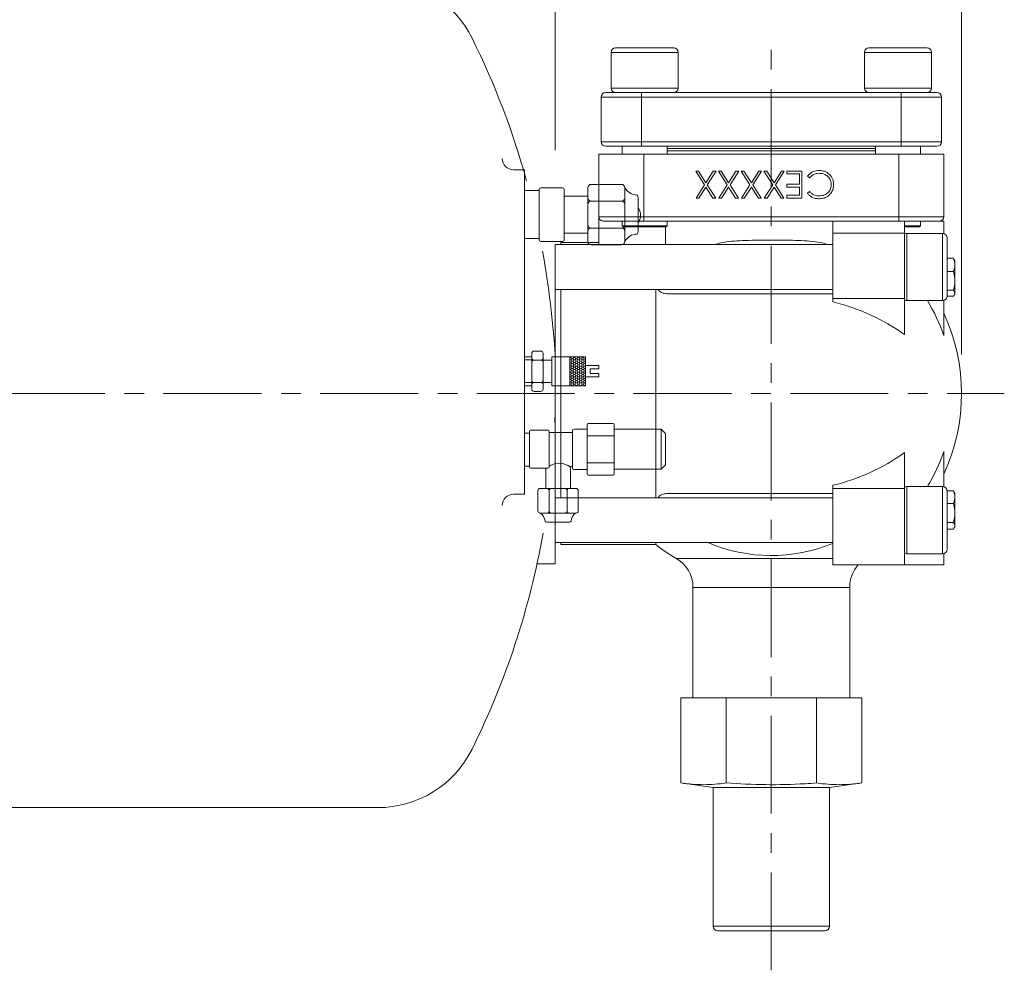
# Model space of a CAD drawing. Extents: x 18402 to 23515, y -5769 to -2101.
# Drawn here: x 20081 to 20521, y -3566 to -3142 of the extents above; entities that cross this region are included whole.
import ezdxf

# ---------------------------------------------------------------- set-up
doc = ezdxf.new("R2010")
doc.units = 0
doc.header["$LTSCALE"] = 35
doc.header["$MEASUREMENT"] = 0
doc.linetypes.add('CENTER', pattern=[2, 1.25, -0.25, 0.25, -0.25])
doc.layers.get('0').update_dxf_attribs({"linetype": 'CONTINUOUS', "lineweight": 9})
for name, color, linetype, lineweight in [('CEN', 1, 'CENTER', 5), ('DIM', 2, 'CONTINUOUS', 5), ('HAT', 3, 'CONTINUOUS', 5), ('ORIN', 4, 'CONTINUOUS', 5), ('TEXT', 3, 'CONTINUOUS', 5)]:
    doc.layers.add(name, color=color, linetype=linetype, lineweight=lineweight)

# ---------------------------------------------------------------- blocks, each defined once
blk = doc.blocks.new('*X0')
at = {"color": 0}
for p, q in [((110.31, 105.55), (110.62, 106.09)), ((110.62, 106.09), (110.52, 106.26)), ((110.62, 106.09), (111.25, 106.09)), ((111.25, 106.09), (111.35, 106.26)), ((111.56, 105.55), (111.25, 106.09)), ((112.19, 105.55), (112.5, 106.09)), ((112.5, 106.09), (112.4, 106.26)), ((112.5, 106.09), (113.12, 106.09)), ((113.12, 106.09), (113.23, 106.26)), ((113.44, 105.55), (113.12, 106.09)), ((114.06, 105.55), (114.37, 106.09)), ((114.37, 106.09), (114.27, 106.26)), ((114.37, 106.09), (115, 106.09)), ((115, 106.09), (115.1, 106.26)), ((115.31, 105.55), (115, 106.09)), ((115.94, 105.55), (116.25, 106.09)), ((116.25, 106.09), (116.15, 106.26)), ((116.25, 106.09), (116.85, 106.09)), ((109.85, 105.55), (110.31, 105.55)), ((109.85, 104.46), (110.31, 104.46)), ((109.85, 103.38), (110.31, 103.38)), ((109.85, 102.3), (110.31, 102.3)), ((109.85, 101.22), (110.31, 101.22)), ((110.62, 105.01), (110.31, 105.55)), ((110.31, 104.46), (110.62, 105.01)), ((110.62, 103.92), (110.31, 104.46)), ((110.31, 103.38), (110.62, 103.92)), ((110.62, 102.84), (110.31, 103.38)), ((110.31, 102.3), (110.62, 102.84)), ((110.62, 101.76), (110.31, 102.3)), ((110.31, 101.22), (110.62, 101.76)), ((110.62, 100.68), (110.31, 101.22)), ((110.62, 105.01), (111.25, 105.01)), ((110.62, 103.92), (111.25, 103.92)), ((110.62, 102.84), (111.25, 102.84)), ((110.62, 101.76), (111.25, 101.76)), ((111.25, 105.01), (111.56, 105.55)), ((111.56, 104.46), (111.25, 105.01)), ((111.25, 103.92), (111.56, 104.46)), ((111.56, 103.38), (111.25, 103.92)), ((111.25, 102.84), (111.56, 103.38)), ((111.56, 102.3), (111.25, 102.84)), ((111.25, 101.76), (111.56, 102.3)), ((111.56, 101.22), (111.25, 101.76)), ((111.25, 100.68), (111.56, 101.22)), ((111.56, 105.55), (112.19, 105.55)), ((111.56, 104.46), (112.19, 104.46)), ((111.56, 103.38), (112.19, 103.38)), ((111.56, 102.3), (112.19, 102.3)), ((111.56, 101.22), (112.19, 101.22)), ((112.5, 105.01), (112.19, 105.55)), ((112.19, 104.46), (112.5, 105.01)), ((112.5, 103.92), (112.19, 104.46)), ((112.19, 103.38), (112.5, 103.92)), ((112.5, 102.84), (112.19, 103.38)), ((112.19, 102.3), (112.5, 102.84)), ((112.5, 101.76), (112.19, 102.3)), ((112.19, 101.22), (112.5, 101.76)), ((112.5, 100.68), (112.19, 101.22)), ((112.5, 105.01), (113.12, 105.01)), ((112.5, 103.92), (113.12, 103.92)), ((112.5, 102.84), (113.12, 102.84)), ((112.5, 101.76), (113.12, 101.76)), ((113.12, 105.01), (113.44, 105.55)), ((113.44, 104.46), (113.12, 105.01)), ((113.12, 103.92), (113.44, 104.46)), ((113.44, 103.38), (113.12, 103.92)), ((113.12, 102.84), (113.44, 103.38)), ((113.44, 102.3), (113.12, 102.84)), ((113.12, 101.76), (113.44, 102.3)), ((113.44, 101.22), (113.12, 101.76)), ((113.12, 100.68), (113.44, 101.22)), ((113.44, 105.55), (114.06, 105.55)), ((113.44, 104.46), (114.06, 104.46)), ((113.44, 103.38), (114.06, 103.38)), ((113.44, 102.3), (114.06, 102.3)), ((113.44, 101.22), (114.06, 101.22)), ((114.37, 105.01), (114.06, 105.55)), ((114.06, 104.46), (114.37, 105.01)), ((114.37, 103.92), (114.06, 104.46)), ((114.06, 103.38), (114.37, 103.92)), ((114.37, 102.84), (114.06, 103.38)), ((114.06, 102.3), (114.37, 102.84)), ((114.37, 101.76), (114.06, 102.3)), ((114.06, 101.22), (114.37, 101.76)), ((114.37, 100.68), (114.06, 101.22)), ((114.37, 105.01), (115, 105.01)), ((114.37, 103.92), (115, 103.92)), ((114.37, 102.84), (115, 102.84)), ((114.37, 101.76), (115, 101.76)), ((115, 105.01), (115.31, 105.55)), ((115.31, 104.46), (115, 105.01)), ((115, 103.92), (115.31, 104.46)), ((115.31, 103.38), (115, 103.92)), ((115, 102.84), (115.31, 103.38)), ((115.31, 102.3), (115, 102.84)), ((115, 101.76), (115.31, 102.3)), ((115.31, 101.22), (115, 101.76)), ((115, 100.68), (115.31, 101.22)), ((115.31, 105.55), (115.94, 105.55)), ((115.31, 104.46), (115.94, 104.46)), ((115.31, 103.38), (115.94, 103.38)), ((115.31, 102.3), (115.94, 102.3)), ((115.31, 101.22), (115.94, 101.22)), ((116.25, 105.01), (115.94, 105.55)), ((115.94, 104.46), (116.25, 105.01)), ((116.25, 103.92), (115.94, 104.46)), ((115.94, 103.38), (116.25, 103.92)), ((116.25, 102.84), (115.94, 103.38)), ((115.94, 102.3), (116.25, 102.84)), ((116.25, 101.76), (115.94, 102.3)), ((115.94, 101.22), (116.25, 101.76)), ((116.25, 100.68), (115.94, 101.22)), ((116.25, 105.01), (116.85, 105.01)), ((116.25, 103.92), (116.85, 103.92)), ((116.25, 102.84), (116.85, 102.84)), ((116.25, 101.76), (116.85, 101.76)), ((109.85, 100.13), (110.31, 100.13)), ((109.85, 99.05), (110.31, 99.05)), ((109.85, 97.97), (110.31, 97.97)), ((109.85, 96.89), (110.31, 96.89)), ((110.31, 100.13), (110.62, 100.68)), ((110.62, 99.59), (110.31, 100.13)), ((110.31, 99.05), (110.62, 99.59)), ((110.62, 98.51), (110.31, 99.05)), ((110.31, 97.97), (110.62, 98.51)), ((110.62, 97.43), (110.31, 97.97)), ((110.31, 96.89), (110.62, 97.43)), ((110.62, 96.35), (110.31, 96.89)), ((110.62, 100.68), (111.25, 100.68)), ((110.62, 99.59), (111.25, 99.59)), ((110.62, 98.51), (111.25, 98.51)), ((110.62, 97.43), (111.25, 97.43)), ((111.56, 100.13), (111.25, 100.68)), ((111.25, 99.59), (111.56, 100.13)), ((111.56, 99.05), (111.25, 99.59)), ((111.25, 98.51), (111.56, 99.05)), ((111.56, 97.97), (111.25, 98.51)), ((111.25, 97.43), (111.56, 97.97)), ((111.56, 96.89), (111.25, 97.43)), ((111.25, 96.35), (111.56, 96.89)), ((111.56, 100.13), (112.19, 100.13)), ((111.56, 99.05), (112.19, 99.05)), ((111.56, 97.97), (112.19, 97.97)), ((111.56, 96.89), (112.19, 96.89)), ((112.19, 100.13), (112.5, 100.68)), ((112.5, 99.59), (112.19, 100.13)), ((112.19, 99.05), (112.5, 99.59)), ((112.5, 98.51), (112.19, 99.05)), ((112.19, 97.97), (112.5, 98.51)), ((112.5, 97.43), (112.19, 97.97)), ((112.19, 96.89), (112.5, 97.43)), ((112.5, 96.35), (112.19, 96.89)), ((112.5, 100.68), (113.12, 100.68)), ((112.5, 99.59), (113.12, 99.59)), ((112.5, 98.51), (113.12, 98.51)), ((112.5, 97.43), (113.12, 97.43)), ((113.44, 100.13), (113.12, 100.68)), ((113.12, 99.59), (113.44, 100.13)), ((113.44, 99.05), (113.12, 99.59)), ((113.12, 98.51), (113.44, 99.05)), ((113.44, 97.97), (113.12, 98.51)), ((113.12, 97.43), (113.44, 97.97)), ((113.44, 96.89), (113.12, 97.43)), ((113.12, 96.35), (113.44, 96.89)), ((113.44, 100.13), (114.06, 100.13)), ((113.44, 99.05), (114.06, 99.05)), ((113.44, 97.97), (114.06, 97.97)), ((113.44, 96.89), (114.06, 96.89)), ((114.06, 100.13), (114.37, 100.68)), ((114.37, 99.59), (114.06, 100.13)), ((114.06, 99.05), (114.37, 99.59)), ((114.37, 98.51), (114.06, 99.05)), ((114.06, 97.97), (114.37, 98.51)), ((114.37, 97.43), (114.06, 97.97)), ((114.06, 96.89), (114.37, 97.43)), ((114.37, 96.35), (114.06, 96.89)), ((114.37, 100.68), (115, 100.68)), ((114.37, 99.59), (115, 99.59)), ((114.37, 98.51), (115, 98.51)), ((114.37, 97.43), (115, 97.43)), ((115.31, 100.13), (115, 100.68)), ((115, 99.59), (115.31, 100.13)), ((115.31, 99.05), (115, 99.59)), ((115, 98.51), (115.31, 99.05)), ((115.31, 97.97), (115, 98.51)), ((115, 97.43), (115.31, 97.97)), ((115.31, 96.89), (115, 97.43)), ((115, 96.35), (115.31, 96.89)), ((115.31, 100.13), (115.94, 100.13)), ((115.31, 99.05), (115.94, 99.05)), ((115.31, 97.97), (115.94, 97.97)), ((115.31, 96.89), (115.94, 96.89)), ((115.94, 100.13), (116.25, 100.68)), ((116.25, 99.59), (115.94, 100.13)), ((115.94, 99.05), (116.25, 99.59)), ((116.25, 98.51), (115.94, 99.05)), ((115.94, 97.97), (116.25, 98.51)), ((116.25, 97.43), (115.94, 97.97)), ((115.94, 96.89), (116.25, 97.43)), ((116.25, 96.35), (115.94, 96.89)), ((116.25, 100.68), (116.85, 100.68)), ((116.25, 99.59), (116.85, 99.59)), ((116.25, 98.51), (116.85, 98.51)), ((116.25, 97.43), (116.85, 97.43)), ((109.85, 95.8), (110.31, 95.8)), ((109.85, 94.72), (110.31, 94.72)), ((109.85, 93.64), (110.31, 93.64)), ((110.31, 95.8), (110.62, 96.35)), ((110.62, 95.26), (110.31, 95.8)), ((110.31, 94.72), (110.62, 95.26)), ((110.62, 94.18), (110.31, 94.72)), ((110.31, 93.64), (110.62, 94.18)), ((110.53, 93.26), (110.31, 93.64)), ((110.62, 96.35), (111.25, 96.35)), ((110.62, 95.26), (111.25, 95.26)), ((110.62, 94.18), (111.25, 94.18)), ((111.56, 95.8), (111.25, 96.35)), ((111.25, 95.26), (111.56, 95.8)), ((111.56, 94.72), (111.25, 95.26)), ((111.25, 94.18), (111.56, 94.72)), ((111.56, 93.64), (111.25, 94.18)), ((111.35, 93.26), (111.56, 93.64)), ((111.56, 95.8), (112.19, 95.8)), ((111.56, 94.72), (112.19, 94.72)), ((111.56, 93.64), (112.19, 93.64)), ((112.19, 95.8), (112.5, 96.35)), ((112.5, 95.26), (112.19, 95.8)), ((112.19, 94.72), (112.5, 95.26)), ((112.5, 94.18), (112.19, 94.72)), ((112.19, 93.64), (112.5, 94.18)), ((112.4, 93.26), (112.19, 93.64)), ((112.5, 96.35), (113.12, 96.35)), ((112.5, 95.26), (113.12, 95.26)), ((112.5, 94.18), (113.12, 94.18)), ((113.44, 95.8), (113.12, 96.35)), ((113.12, 95.26), (113.44, 95.8)), ((113.44, 94.72), (113.12, 95.26)), ((113.12, 94.18), (113.44, 94.72)), ((113.44, 93.64), (113.12, 94.18)), ((113.22, 93.26), (113.44, 93.64)), ((113.44, 95.8), (114.06, 95.8)), ((113.44, 94.72), (114.06, 94.72)), ((113.44, 93.64), (114.06, 93.64)), ((114.06, 95.8), (114.37, 96.35)), ((114.37, 95.26), (114.06, 95.8)), ((114.06, 94.72), (114.37, 95.26)), ((114.37, 94.18), (114.06, 94.72)), ((114.06, 93.64), (114.37, 94.18)), ((114.28, 93.26), (114.06, 93.64)), ((114.37, 96.35), (115, 96.35)), ((114.37, 95.26), (115, 95.26)), ((114.37, 94.18), (115, 94.18)), ((115.31, 95.8), (115, 96.35)), ((115, 95.26), (115.31, 95.8)), ((115.31, 94.72), (115, 95.26)), ((115, 94.18), (115.31, 94.72)), ((115.31, 93.64), (115, 94.18)), ((115.1, 93.26), (115.31, 93.64)), ((115.31, 95.8), (115.94, 95.8)), ((115.31, 94.72), (115.94, 94.72)), ((115.31, 93.64), (115.94, 93.64)), ((115.94, 95.8), (116.25, 96.35)), ((116.25, 95.26), (115.94, 95.8)), ((115.94, 94.72), (116.25, 95.26)), ((116.25, 94.18), (115.94, 94.72)), ((115.94, 93.64), (116.25, 94.18)), ((116.15, 93.26), (115.94, 93.64)), ((116.25, 96.35), (116.85, 96.35)), ((116.25, 95.26), (116.85, 95.26)), ((116.25, 94.18), (116.85, 94.18))]:
    blk.add_line(p, q, dxfattribs=at)
blk = doc.blocks.new('CON3')
at = {"layer": 'TEXT'}
for p, q in [((4.23, 9), (7.23, 9)), ((3.23, 6.49), (0, 6.49)), ((3.23, 5.04), (0, 5.04)), ((3.23, 8), (3.23, -8)), ((4.23, 5), (7.23, 5)), ((8.23, -8), (8.23, 8)), ((8.23, 5), (12.23, 5)), ((12.23, -6.5), (12.23, 6.5)), ((12.23, 6.5), (27.23, 6.5)), ((20.23, -6.5), (20.23, 6.5)), ((27.23, -6.5), (27.23, 6.5)), ((27.23, 2.5), (33.23, 2.5)), ((29.23, -1), (29.23, 1)), ((29.23, 1), (33.23, 1)), ((33.23, 1), (33.23, 2.5)), ((27.23, -2.5), (33.23, -2.5)), ((29.23, -1), (33.23, -1)), ((33.23, -2.5), (33.23, -1)), ((3.23, -5.04), (0, -5.04)), ((3.23, -6.49), (0, -6.49)), ((4.23, -5), (7.23, -5)), ((8.23, -5), (12.23, -5)), ((12.23, -6.5), (27.23, -6.5)), ((4.23, -9), (7.23, -9))]:
    blk.add_line(p, q, dxfattribs=at)
for centre, start, end in [((4.23, 8), 90, 180), ((7.23, 8), 0, 90), ((4.23, 6), 180, 270), ((4.23, 4), 90, 180), ((7.23, 6), 270, 0), ((7.23, 4), 0, 90), ((4.23, -4), 180, 270), ((7.23, -4), 270, 0), ((4.23, -6), 90, 180), ((4.23, -8), 180, 270), ((7.23, -6), 0, 90), ((7.23, -8), 270, 0)]:
    blk.add_arc(centre, 1, start, end, dxfattribs=at)
at = {"layer": 'TEXT', "xscale": -1, "rotation": 180}
blk.add_blockref('*X0', (-89.63, 99.76), dxfattribs=at)
blk = doc.blocks.new('CON1')
at = {"layer": 'HAT'}
for p, q in [((29.74, 13.5), (43.24, 13.5)), ((6.49, 10.71), (0, 10.71)), ((6.49, 11.25), (6.49, -11.25)), ((16.99, 12), (7.24, 12)), ((17.74, -11.25), (17.74, 11.25)), ((28.24, -12), (28.24, 12)), ((44.74, -12), (44.74, 12)), ((28.24, 8.25), (17.74, 8.25)), ((29.74, 6), (43.24, 6)), ((50.74, 7.57), (50.74, -7.57)), ((17.74, -8.25), (28.24, -8.25)), ((43.24, -6), (29.74, -6)), ((6.49, -10.71), (0, -10.71)), ((7.24, -12), (16.99, -12)), ((43.24, -13.5), (29.74, -13.5))]:
    blk.add_line(p, q, dxfattribs=at)
for centre, radius, start, end in [((29.74, 12), 1.5, 90, 180), ((43.24, 12), 1.5, 0, 90), ((7.24, 11.25), 0.75, 90, 180), ((16.99, 11.25), 0.75, 0, 90), ((50.51, 15.39), 6.7, 210.4122, 267.5202), ((29.74, 7.5), 1.5, 180, 270), ((29.74, 4.5), 1.5, 90, 180), ((43.24, 7.5), 1.5, 270, 0), ((43.24, 4.5), 1.5, 0, 90), ((49.24, 7.57), 1.5, 0, 48.8141), ((45.01, -0.32), 6.78, 327.7106, 32.2894), ((29.74, -4.5), 1.5, 180, 270), ((29.74, -7.5), 1.5, 90, 180), ((43.24, -4.5), 1.5, 270, 0), ((43.24, -7.5), 1.5, 0, 90), ((50.51, -15.39), 6.7, 92.4798, 149.5878), ((49.24, -7.57), 1.5, 311.1859, 0), ((7.24, -11.25), 0.75, 180, 270), ((16.99, -11.25), 0.75, 270, 0), ((29.74, -12), 1.5, 180, 270), ((43.24, -12), 1.5, 270, 0)]:
    blk.add_arc(centre, radius, start, end, dxfattribs=at)
blk = doc.blocks.new('AV')
at = {"layer": 'HAT'}
for p, q in [((27.95, 9.12), (21.95, 9.12)), ((27.95, 11.12), (27.95, -10.88)), ((39.45, 11.62), (28.45, 11.62)), ((39.95, 11.12), (39.95, -10.88)), ((60.95, 9.16), (39.95, 9.16)), ((62.95, 7.16), (60.95, 9.16)), ((60.95, -8.83), (60.95, 9.16)), ((2.2, 7.38), (0, 7.38)), ((2.2, 8.13), (2.2, -7.88)), ((10.48, 8.63), (2.7, 8.63)), ((10.98, -7.88), (10.98, 8.13)), ((21.45, 7.62), (10.98, 7.62)), ((21.45, 8.62), (21.45, -8.38)), ((39.45, 6.12), (28.45, 6.12)), ((62.95, -6.83), (62.95, 7.16)), ((0, -7.38), (2.2, -7.38)), ((2.7, -8.38), (10.48, -8.38)), ((9.45, -8.38), (9.45, -17.38)), ((20.45, -17.38), (20.45, -7.88)), ((20.95, -7.38), (21.45, -7.38)), ((28.45, -5.88), (39.45, -5.88)), ((62.95, -6.83), (60.95, -8.83)), ((21.95, -8.88), (27.95, -8.88)), ((28.45, -11.38), (39.45, -11.38)), ((39.95, -8.83), (60.95, -8.83)), ((22.95, -17.38), (6.95, -17.38)), ((5.95, -18.38), (5.95, -27.38)), ((10.95, -18.38), (10.95, -27.38)), ((18.95, -27.38), (18.95, -18.38)), ((23.95, -27.38), (23.95, -18.38)), ((22.95, -28.38), (6.95, -28.38)), ((9.9, -32.38), (19.99, -32.38))]:
    blk.add_line(p, q, dxfattribs=at)
for centre, radius, start, end in [((21.95, 8.62), 0.5, 90, 180), ((28.45, 11.12), 0.5, 90, 180), ((39.45, 11.12), 0.5, 0, 90), ((2.7, 8.13), 0.5, 90, 180), ((10.48, 8.13), 0.5, 360, 90), ((28.45, 6.62), 0.5, 180, 270), ((28.45, 5.62), 0.5, 90, 180), ((39.45, 6.62), 0.5, 270, 0), ((39.45, 5.62), 0.5, 0, 90), ((2.7, -7.88), 0.5, 180, 270), ((10.48, -7.88), 0.5, 270, 360), ((15.45, -14.18), 8.04, 51.5646, 123.7214), ((20.95, -7.88), 0.5, 90, 180), ((21.95, -8.38), 0.5, 180, 270), ((28.45, -5.38), 0.5, 180, 270), ((28.45, -6.38), 0.5, 90, 180), ((39.45, -5.38), 0.5, 270, 0), ((39.45, -6.38), 0.5, 0, 90), ((28.45, -10.88), 0.5, 180, 270), ((39.45, -10.88), 0.5, 270, 0), ((6.95, -18.38), 1, 90, 180), ((9.95, -18.38), 1, 0, 90), ((11.95, -18.38), 1, 90, 180), ((17.95, -18.38), 1, 0, 90), ((19.95, -18.38), 1, 90, 180), ((22.95, -18.38), 1, 0, 90), ((6.95, -27.38), 1, 180, 270), ((4.68, -32.23), 4.47, 2.4798, 59.5878), ((9.95, -27.38), 1, 270, 0), ((11.95, -27.38), 1, 180, 270), ((17.95, -27.38), 1, 270, 0), ((19.95, -27.38), 1, 180, 270), ((25.21, -32.23), 4.47, 120.4122, 177.5202), ((22.95, -27.38), 1, 270, 0), ((9.9, -31.38), 1, 221.1859, 270), ((19.99, -31.38), 1, 270, 318.8141)]:
    blk.add_arc(centre, radius, start, end, dxfattribs=at)

msp = doc.modelspace()

# ---------------------------------------------------------------- linework, layer by layer
at = {"layer": 'CEN'}
for p, q in [((20417.02, -3566.35), (20417.02, -3149.4)), ((19585.52, -3308.65), (20521.1, -3308.65))]:
    msp.add_line(p, q, dxfattribs=at)
at = {"layer": 'DIM'}
for p, q in [((20320.52, -3199.87), (20320.52, -2773.56)), ((20502.02, -3291.15), (20502.02, -2773.56))]:
    msp.add_line(p, q, dxfattribs=at)
at = {"layer": 'HAT'}
for p, q in [((20345.45, -3156.15), (20345.45, -3172.15)), ((20370.09, -3156.15), (20345.45, -3156.15)), ((20347.45, -3154.15), (20368.81, -3154.15)), ((20368.81, -3154.15), (20373.45, -3154.15)), ((20375.45, -3156.15), (20370.09, -3156.15)), ((20375.45, -3172.15), (20375.45, -3156.15)), ((20458.59, -3156.15), (20458.59, -3172.15)), ((20488.59, -3156.15), (20458.59, -3156.15)), ((20460.59, -3154.15), (20486.59, -3154.15)), ((20488.59, -3172.15), (20488.59, -3156.15)), ((20343.02, -3174.15), (20359.02, -3174.15)), ((20345.45, -3172.15), (20370.09, -3172.15)), ((20359.02, -3176.15), (20359.02, -3174.15)), ((20359.02, -3174.15), (20475.02, -3174.15)), ((20370.09, -3172.15), (20375.45, -3172.15)), ((20458.59, -3172.15), (20488.59, -3172.15)), ((20475.02, -3176.15), (20475.02, -3174.15)), ((20475.02, -3174.15), (20491.02, -3174.15)), ((20359.02, -3176.15), (20341.02, -3176.15)), ((20341.02, -3196.15), (20341.02, -3176.15)), ((20475.02, -3176.15), (20359.02, -3176.15)), ((20359.02, -3176.15), (20359.02, -3196.15)), ((20475.02, -3196.15), (20475.02, -3176.15)), ((20493.02, -3176.15), (20475.02, -3176.15)), ((20493.02, -3176.15), (20493.02, -3196.15)), ((20341.02, -3196.15), (20359.02, -3196.15)), ((20359.02, -3196.15), (20475.02, -3196.15)), ((20359.02, -3196.15), (20359.02, -3198.15)), ((20475.02, -3196.15), (20493.02, -3196.15)), ((20475.02, -3196.15), (20475.02, -3198.15)), ((20340.02, -3229.65), (20340.02, -3201.65)), ((20340.02, -3201.65), (20360.02, -3201.65)), ((20359.02, -3198.15), (20343.02, -3198.15)), ((20350.45, -3198.15), (20350.45, -3201.65)), ((20475.02, -3198.15), (20359.02, -3198.15)), ((20474.02, -3201.65), (20360.02, -3201.65)), ((20360.02, -3201.65), (20360.02, -3229.65)), ((20370.45, -3201.65), (20370.45, -3198.15)), ((20463.59, -3199.15), (20370.45, -3199.15)), ((20463.59, -3200.15), (20370.45, -3200.15)), ((20463.59, -3198.15), (20463.59, -3201.65)), ((20474.02, -3229.65), (20474.02, -3201.65)), ((20474.02, -3201.65), (20494.02, -3201.65)), ((20491.02, -3198.15), (20475.02, -3198.15)), ((20483.59, -3201.65), (20483.59, -3198.15)), ((20494.02, -3201.65), (20494.02, -3229.65)), ((20387.16, -3215.39), (20383.24, -3209.27)), ((20383.24, -3209.27), (20384.49, -3209.27)), ((20384.49, -3209.27), (20387.78, -3214.41)), ((20387.78, -3214.41), (20391.08, -3209.27)), ((20392.32, -3209.27), (20388.4, -3215.39)), ((20391.08, -3209.27), (20392.32, -3209.27)), ((20397.31, -3215.39), (20393.4, -3209.27)), ((20393.4, -3209.27), (20394.64, -3209.27)), ((20394.64, -3209.27), (20397.93, -3214.41)), ((20397.93, -3214.41), (20401.23, -3209.27)), ((20402.47, -3209.27), (20398.56, -3215.39)), ((20401.23, -3209.27), (20402.47, -3209.27)), ((20407.47, -3215.39), (20403.55, -3209.27)), ((20403.55, -3209.27), (20404.79, -3209.27)), ((20404.79, -3209.27), (20408.09, -3214.41)), ((20408.09, -3214.41), (20411.38, -3209.27)), ((20412.63, -3209.27), (20408.71, -3215.39)), ((20411.38, -3209.27), (20412.63, -3209.27)), ((20417.62, -3215.39), (20413.7, -3209.27)), ((20413.7, -3209.27), (20414.95, -3209.27)), ((20414.95, -3209.27), (20418.24, -3214.41)), ((20418.24, -3214.41), (20421.54, -3209.27)), ((20422.78, -3209.27), (20418.86, -3215.39)), ((20421.54, -3209.27), (20422.78, -3209.27)), ((20423.93, -3210.5), (20423.93, -3209.27)), ((20423.93, -3209.27), (20430.7, -3209.27)), ((20429.63, -3210.5), (20423.93, -3210.5)), ((20429.63, -3215.11), (20429.63, -3210.5)), ((20430.7, -3209.27), (20430.7, -3221.27)), ((20383.4, -3221.27), (20387.16, -3215.39)), ((20388.4, -3215.39), (20392.17, -3221.27)), ((20393.55, -3221.27), (20397.31, -3215.39)), ((20398.56, -3215.39), (20402.32, -3221.27)), ((20403.7, -3221.27), (20407.47, -3215.39)), ((20408.71, -3215.39), (20412.47, -3221.27)), ((20413.86, -3221.27), (20417.62, -3215.39)), ((20418.86, -3215.39), (20422.63, -3221.27)), ((20423.93, -3216.34), (20423.93, -3215.11)), ((20423.93, -3215.11), (20429.63, -3215.11)), ((20434.11, -3212.19), (20433.17, -3211.47)), ((20387.78, -3216.36), (20384.64, -3221.27)), ((20390.92, -3221.27), (20387.78, -3216.36)), ((20397.93, -3216.36), (20394.79, -3221.27)), ((20401.08, -3221.27), (20397.93, -3216.36)), ((20408.09, -3216.36), (20404.95, -3221.27)), ((20411.23, -3221.27), (20408.09, -3216.36)), ((20418.24, -3216.36), (20415.1, -3221.27)), ((20421.38, -3221.27), (20418.24, -3216.36)), ((20429.63, -3216.34), (20423.93, -3216.34)), ((20429.63, -3220.03), (20429.63, -3216.34)), ((20433.17, -3219.06), (20434.11, -3218.34)), ((20384.64, -3221.27), (20383.4, -3221.27)), ((20392.17, -3221.27), (20390.92, -3221.27)), ((20394.79, -3221.27), (20393.55, -3221.27)), ((20402.32, -3221.27), (20401.08, -3221.27)), ((20404.95, -3221.27), (20403.7, -3221.27)), ((20412.47, -3221.27), (20411.23, -3221.27)), ((20415.1, -3221.27), (20413.86, -3221.27)), ((20422.63, -3221.27), (20421.38, -3221.27)), ((20423.93, -3221.27), (20423.93, -3220.03)), ((20423.93, -3220.03), (20429.63, -3220.03)), ((20430.7, -3221.27), (20423.93, -3221.27)), ((20340.02, -3229.65), (20360.02, -3229.65)), ((20340.02, -3242.08), (20340.02, -3229.65)), ((20360.02, -3231.65), (20342.02, -3231.65)), ((20350.45, -3231.65), (20350.45, -3233.65)), ((20360.02, -3229.65), (20474.02, -3229.65)), ((20360.02, -3229.65), (20360.02, -3231.65)), ((20474.02, -3231.65), (20360.02, -3231.65)), ((20370.45, -3233.65), (20370.45, -3231.65)), ((20444.52, -3231.65), (20444.52, -3236.92)), ((20474.02, -3229.65), (20494.02, -3229.65)), ((20474.02, -3229.65), (20474.02, -3231.65)), ((20492.02, -3231.65), (20474.02, -3231.65)), ((20476.52, -3236.92), (20476.52, -3231.65)), ((20483.59, -3233.65), (20483.59, -3231.65)), ((20494.02, -3231.65), (20492.02, -3231.65)), ((20494.02, -3237.14), (20494.02, -3231.65)), ((20350.45, -3233.65), (20350.95, -3234.15)), ((20350.45, -3233.65), (20370.45, -3233.65)), ((20369.95, -3234.15), (20350.95, -3234.15)), ((20369.74, -3242.08), (20369.74, -3234.15)), ((20369.95, -3234.15), (20370.45, -3233.65)), ((20444.52, -3266.22), (20444.52, -3236.92)), ((20476.52, -3236.92), (20444.52, -3236.92)), ((20476.52, -3233.65), (20483.59, -3233.65)), ((20483.09, -3234.15), (20476.52, -3234.15)), ((20476.52, -3266.22), (20476.52, -3236.92)), ((20493.52, -3237.08), (20477.52, -3237.08)), ((20477.52, -3237.08), (20477.52, -3255.54)), ((20483.09, -3234.15), (20483.59, -3233.65)), ((20493.52, -3255.54), (20493.52, -3237.08)), ((20340.02, -3241.15), (20323.02, -3241.15)), ((20323.02, -3241.15), (20323.02, -3242.08)), ((20495.52, -3239.08), (20495.52, -3255.08)), ((20444.52, -3242.08), (20320.52, -3242.08)), ((20498.35, -3248.19), (20495.52, -3248.19)), ((20498.74, -3248.79), (20498.35, -3248.19)), ((20499.02, -3249.15), (20498.81, -3248.78)), ((20499.02, -3249.15), (20499.02, -3251.11)), ((20498.35, -3254.03), (20495.52, -3254.03)), ((20499.02, -3251.11), (20499.02, -3258.26)), ((20477.52, -3255.54), (20477.52, -3267.08)), ((20493.52, -3267.08), (20493.52, -3255.54)), ((20495.52, -3255.08), (20495.52, -3265.08)), ((20499.02, -3258.26), (20499.02, -3263.8)), ((20320.52, -3262.08), (20444.52, -3262.08)), ((20323.02, -3262.08), (20323.02, -3308.65)), ((20365.36, -3262.08), (20365.36, -3355.22)), ((20498.35, -3262.49), (20495.52, -3262.49)), ((20499.02, -3264.15), (20499.02, -3263.8)), ((20444.52, -3264.08), (20371.87, -3264.08)), ((20444.52, -3266.22), (20476.52, -3266.22)), ((20444.52, -3267.71), (20444.52, -3266.22)), ((20476.52, -3282.27), (20476.52, -3266.22)), ((20477.52, -3267.08), (20493.52, -3267.08)), ((20494.02, -3282.75), (20494.02, -3267.02)), ((20498.35, -3265.11), (20495.52, -3265.11)), ((20498.81, -3264.52), (20499.02, -3264.15)), ((20323.02, -3308.65), (20323.02, -3355.22)), ((20476.52, -3351.08), (20476.52, -3335.03)), ((20494.02, -3350.28), (20494.02, -3334.55)), ((20444.52, -3351.08), (20444.52, -3349.59)), ((20444.52, -3351.08), (20476.52, -3351.08)), ((20444.52, -3385.22), (20444.52, -3351.08)), ((20476.52, -3385.22), (20476.52, -3351.08)), ((20493.52, -3350.22), (20477.52, -3350.22)), ((20477.52, -3350.22), (20477.52, -3380.22)), ((20493.52, -3380.22), (20493.52, -3350.22)), ((20444.52, -3355.22), (20320.52, -3355.22)), ((20444.52, -3353.22), (20371.87, -3353.22)), ((20498.35, -3352.13), (20495.52, -3352.13)), ((20495.52, -3352.22), (20495.52, -3378.22)), ((20498.73, -3352.68), (20498.35, -3352.13)), ((20499.02, -3353.15), (20498.75, -3352.67)), ((20499.02, -3353.15), (20499.02, -3354.93)), ((20499.02, -3361.99), (20499.02, -3354.93)), ((20498.35, -3357.73), (20495.52, -3357.73)), ((20499.02, -3361.99), (20499.02, -3367.71)), ((20498.35, -3366.25), (20495.52, -3366.25)), ((20498.35, -3369.17), (20495.52, -3369.17)), ((20498.75, -3368.63), (20499.02, -3368.15)), ((20499.02, -3367.71), (20499.02, -3368.15)), ((20320.52, -3375.22), (20444.52, -3375.22)), ((20323.02, -3375.22), (20323.02, -3376.15)), ((20323.02, -3376.15), (20365.36, -3376.15)), ((20365.36, -3375.22), (20365.36, -3376.15)), ((20374.52, -3382.26), (20444.52, -3382.26)), ((20477.52, -3380.22), (20493.52, -3380.22)), ((20494.02, -3385.22), (20494.02, -3380.15)), ((20444.52, -3385.22), (20476.52, -3385.22)), ((20476.52, -3385.22), (20494.02, -3385.22)), ((20382.02, -3395.25), (20382.02, -3444.65)), ((20452.02, -3395.25), (20382.02, -3395.25)), ((20452.02, -3444.65), (20452.02, -3395.25)), ((20376.61, -3482.65), (20376.61, -3444.65)), ((20386.71, -3444.65), (20376.61, -3444.65)), ((20396.82, -3444.65), (20386.71, -3444.65)), ((20396.82, -3482.65), (20396.82, -3444.65)), ((20417.02, -3444.65), (20396.82, -3444.65)), ((20437.23, -3444.65), (20417.02, -3444.65)), ((20437.23, -3482.65), (20437.23, -3444.65)), ((20447.33, -3444.65), (20437.23, -3444.65)), ((20457.44, -3444.65), (20447.33, -3444.65)), ((20457.44, -3482.65), (20457.44, -3444.65)), ((20376.61, -3482.65), (20391.02, -3484.65)), ((20443.02, -3484.65), (20457.44, -3482.65)), ((20391.02, -3484.65), (20391.02, -3546.65)), ((20417.02, -3484.65), (20391.02, -3484.65)), ((20443.02, -3484.65), (20417.02, -3484.65)), ((20443.02, -3546.65), (20443.02, -3484.65)), ((20391.02, -3546.65), (20417.02, -3546.65)), ((20417.02, -3548.65), (20393.02, -3548.65)), ((20417.02, -3546.65), (20443.02, -3546.65)), ((20441.02, -3548.65), (20417.02, -3548.65))]:
    msp.add_line(p, q, dxfattribs=at)
for centre, radius, start, end in [((20347.45, -3156.15), 2, 90, 180), ((20373.45, -3156.15), 2, 0, 90), ((20460.59, -3156.15), 2, 90, 180), ((20486.59, -3156.15), 2, 0, 90), ((20343.02, -3176.15), 2, 90, 180), ((20347.45, -3172.15), 2, 180, 270), ((20373.45, -3172.15), 2, 270, 0), ((20460.59, -3172.15), 2, 180, 270), ((20486.59, -3172.15), 2, 270, 0), ((20491.02, -3176.15), 2, 0, 90), ((20343.02, -3196.15), 2, 180, 270), ((20491.02, -3196.15), 2, 270, 0), ((20342.02, -3229.65), 2, 180, 270), ((20492.02, -3229.65), 2, 270, 0), ((20477.52, -3239.08), 2, 90, 120), ((20493.52, -3239.08), 2, 0, 90), ((20423.29, -3356.83), 91.62, 54.4744, 76.5977), ((20477.52, -3265.08), 2, 240, 270), ((20417.02, -3308.65), 81.24, 18.5935, 30.7754), ((20493.52, -3265.08), 2, 270, 0), ((20417.02, -3308.65), 85, 334.9424, 25.0576), ((20423.29, -3260.47), 91.62, 283.4023, 305.5256), ((20417.02, -3308.65), 81.24, 329.2246, 341.4065), ((20477.52, -3352.22), 2, 90, 120), ((20493.52, -3352.22), 2, 0, 90), ((20417.02, -3308.65), 85, 232.572, 240), ((20417.02, -3308.65), 72.38, 246.8864, 292.3304), ((20367.02, -3395.25), 15, 0, 60), ((20477.52, -3378.22), 2, 240, 270), ((20493.52, -3378.22), 2, 270, 0), ((20467.02, -3395.25), 15, 138.0152, 180), ((20393.02, -3546.65), 2, 180, 270), ((20441.02, -3546.65), 2, 270, 0)]:
    msp.add_arc(centre, radius, start, end, dxfattribs=at)
for points, knots in [([(20433.17, -3211.47), (20433.54, -3211.05), (20434.28, -3210.2), (20436.06, -3209.18), (20437.5, -3209.04), (20438.39, -3208.96)], [0, 0, 0, 0, 0.280411, 0.560795, 1, 1, 1, 1]), ([(20438.39, -3210.19), (20437.94, -3210.22), (20437.03, -3210.27), (20435.47, -3210.86), (20434.63, -3211.69), (20434.11, -3212.19)], [0, 0, 0, 0, 0.280444, 0.560725, 1, 1, 1, 1]), ([(20438.39, -3208.96), (20438.9, -3208.98), (20439.94, -3209.04), (20441.74, -3209.59), (20442.73, -3210.5), (20443.34, -3211.06)], [0, 0, 0, 0, 0.280789, 0.561301, 1, 1, 1, 1]), ([(20443.78, -3215.25), (20443.74, -3214.74), (20443.67, -3213.71), (20442.94, -3212.3), (20441.79, -3211.14), (20440.22, -3210.32), (20439, -3210.23), (20438.39, -3210.19)], [0, 0, 0, 0, 0.18679, 0.373374, 0.560142, 0.779894, 1, 1, 1, 1]), ([(20444.86, -3215.34), (20444.81, -3215.96), (20444.72, -3217.21), (20443.87, -3218.92), (20442.49, -3220.37), (20440.61, -3221.41), (20439.14, -3221.52), (20438.4, -3221.57)], [0, 0, 0, 0, 0.186795, 0.373429, 0.560241, 0.779954, 1, 1, 1, 1]), ([(20438.47, -3220.34), (20439.23, -3220.25), (20440.77, -3220.08), (20442.55, -3218.78), (20443.62, -3217.06), (20443.73, -3215.86), (20443.78, -3215.25)], [0, 0, 0, 0, 0.279856, 0.559519, 0.779685, 1, 1, 1, 1]), ([(20443.34, -3211.06), (20443.6, -3211.4), (20444.12, -3212.09), (20444.73, -3213.54), (20444.81, -3214.65), (20444.86, -3215.34)], [0, 0, 0, 0, 0.280239, 0.560413, 1, 1, 1, 1]), ([(20438.4, -3221.57), (20437.84, -3221.54), (20436.71, -3221.48), (20435.23, -3220.9), (20434.01, -3220.09), (20433.45, -3219.41), (20433.17, -3219.06)], [0, 0, 0, 0, 0.280045, 0.559868, 0.779944, 1, 1, 1, 1]), ([(20434.11, -3218.34), (20434.43, -3218.68), (20435.06, -3219.36), (20436.55, -3220.16), (20437.74, -3220.27), (20438.47, -3220.34)], [0, 0, 0, 0, 0.280315, 0.560638, 1, 1, 1, 1]), ([(20442.1, -3242.08), (20441.67, -3241.91), (20439.98, -3241.27), (20436.48, -3240.75), (20431.7, -3240.28), (20426.44, -3240.13), (20420.99, -3240.1), (20415.38, -3240.07), (20409.67, -3240.1), (20404.23, -3240.22), (20399.14, -3240.54), (20395.01, -3241.09), (20392.66, -3241.81), (20391.77, -3242.08)], [0, 0, 0, 0, 0.029864, 0.114274, 0.21626, 0.318615, 0.42074, 0.529481, 0.638507, 0.747227, 0.844446, 0.941557, 1, 1, 1, 1]), ([(20498.35, -3248.19), (20498.54, -3248.67), (20498.92, -3249.62), (20498.99, -3250.61), (20499.02, -3251.11)], [0, 0, 0, 0, 0.495458, 1, 1, 1, 1]), ([(20499.02, -3251.11), (20499.02, -3251.18), (20499.02, -3251.7), (20498.87, -3252.69), (20498.53, -3253.58), (20498.35, -3254.03)], [0, 0, 0, 0, 0.070084, 0.530781, 1, 1, 1, 1]), ([(20498.35, -3254.03), (20498.54, -3254.72), (20498.92, -3256.1), (20498.99, -3257.54), (20499.02, -3258.26)], [0, 0, 0, 0, 0.495458, 1, 1, 1, 1]), ([(20499.02, -3258.26), (20499.02, -3258.36), (20499.02, -3259.12), (20498.87, -3260.55), (20498.53, -3261.84), (20498.35, -3262.49)], [0, 0, 0, 0, 0.070083, 0.530781, 1, 1, 1, 1]), ([(20371.87, -3264.08), (20371.23, -3264.06), (20369.95, -3264.03), (20368.21, -3263.6), (20366.94, -3263), (20366.6, -3262.27), (20366.51, -3262.08)], [0, 0, 0, 0, 0.279931, 0.559215, 0.884056, 1, 1, 1, 1]), ([(20498.35, -3262.49), (20498.62, -3262.8), (20498.98, -3263.24), (20499.01, -3263.68), (20499.02, -3263.8)], [0, 0, 0, 0, 0.731366, 1, 1, 1, 1]), ([(20499.02, -3263.8), (20498.95, -3264.13), (20498.85, -3264.57), (20498.45, -3265), (20498.35, -3265.11)], [0, 0, 0, 0, 0.742449, 1, 1, 1, 1]), ([(20366.49, -3355.22), (20366.57, -3355.05), (20366.93, -3354.29), (20368.23, -3353.69), (20370.01, -3353.27), (20371.25, -3353.23), (20371.87, -3353.22)], [0, 0, 0, 0, 0.103807, 0.459437, 0.729441, 1, 1, 1, 1]), ([(20498.35, -3352.13), (20498.62, -3352.8), (20498.98, -3353.73), (20499.01, -3354.67), (20499.02, -3354.93)], [0, 0, 0, 0, 0.731367, 1, 1, 1, 1]), ([(20499.02, -3354.93), (20498.95, -3355.63), (20498.85, -3356.58), (20498.45, -3357.49), (20498.35, -3357.73)], [0, 0, 0, 0, 0.742449, 1, 1, 1, 1]), ([(20498.35, -3357.73), (20498.54, -3358.42), (20498.92, -3359.81), (20498.99, -3361.26), (20499.02, -3361.99)], [0, 0, 0, 0, 0.495458, 1, 1, 1, 1]), ([(20499.02, -3361.99), (20499.02, -3362.09), (20499.02, -3362.85), (20498.87, -3364.29), (20498.53, -3365.59), (20498.35, -3366.25)], [0, 0, 0, 0, 0.0700832, 0.5307807, 1, 1, 1, 1]), ([(20498.35, -3366.25), (20498.54, -3366.48), (20498.92, -3366.96), (20498.99, -3367.46), (20499.02, -3367.71)], [0, 0, 0, 0, 0.495458, 1, 1, 1, 1]), ([(20499.02, -3367.71), (20499.02, -3367.74), (20499.02, -3368.01), (20498.87, -3368.5), (20498.53, -3368.95), (20498.35, -3369.17)], [0, 0, 0, 0, 0.070083, 0.530781, 1, 1, 1, 1]), ([(20396.82, -3482.65), (20395.14, -3482.86), (20391.78, -3483.27), (20386.73, -3483.47), (20381.67, -3483.27), (20378.29, -3482.86), (20376.61, -3482.65)], [0, 0, 0, 0, 0.249367, 0.498712, 0.749345, 1, 1, 1, 1]), ([(20437.23, -3482.65), (20435.53, -3482.76), (20427.97, -3483.25), (20414.48, -3483.64), (20402.71, -3482.98), (20396.82, -3482.65)], [0, 0, 0, 0, 0.126081, 0.562123, 1, 1, 1, 1]), ([(20457.44, -3482.65), (20455.76, -3482.86), (20452.4, -3483.27), (20447.35, -3483.47), (20442.29, -3483.27), (20438.92, -3482.86), (20437.23, -3482.65)], [0, 0, 0, 0, 0.249367, 0.498712, 0.749345, 1, 1, 1, 1])]:
    msp.add_open_spline(points, degree=3, knots=knots, dxfattribs=at)
at = {"layer": 'ORIN'}
for p, q in [((20306.79, -3208.65), (20301.79, -3208.65)), ((20306.79, -3353.65), (20306.79, -3208.65)), ((20320.52, -3375.22), (20320.52, -3242.08)), ((20320.52, -3292.15), (20320.52, -3245.44)), ((20306.79, -3353.65), (20301.79, -3353.65)), ((20320.52, -3384.65), (20320.52, -3372.18)), ((20320.52, -3384.65), (20312.36, -3384.65)), ((20241.23, -3493.65), (19966.52, -3493.65))]:
    msp.add_line(p, q, dxfattribs=at)
for centre, radius, start, end in [((20241.23, -3170.65), 47, 26.3421, 90), ((19962.52, -3308.65), 358, 15.3845, 26.3421), ((20301.79, -3203.65), 5, 180, 270), ((19905.58, -3318.42), 415.78, 3.6232, 10.1618), ((19962.52, -3308.65), 358, 357.93, 0.0298), ((20301.79, -3358.65), 5, 90, 180), ((19962.52, -3308.65), 358, 333.6579, 349.9689), ((20241.23, -3446.65), 47, 270, 333.6579)]:
    msp.add_arc(centre, radius, start, end, dxfattribs=at)

# ---------------------------------------------------------------- block references
for name, p in [('CON1', (20306.79, -3228.65)), ('CON3', (20306.79, -3298.65)), ('AV', (20306.79, -3333.65))]:
    msp.add_blockref(name, p, dxfattribs=at)

doc.saveas('drawing.dxf')
